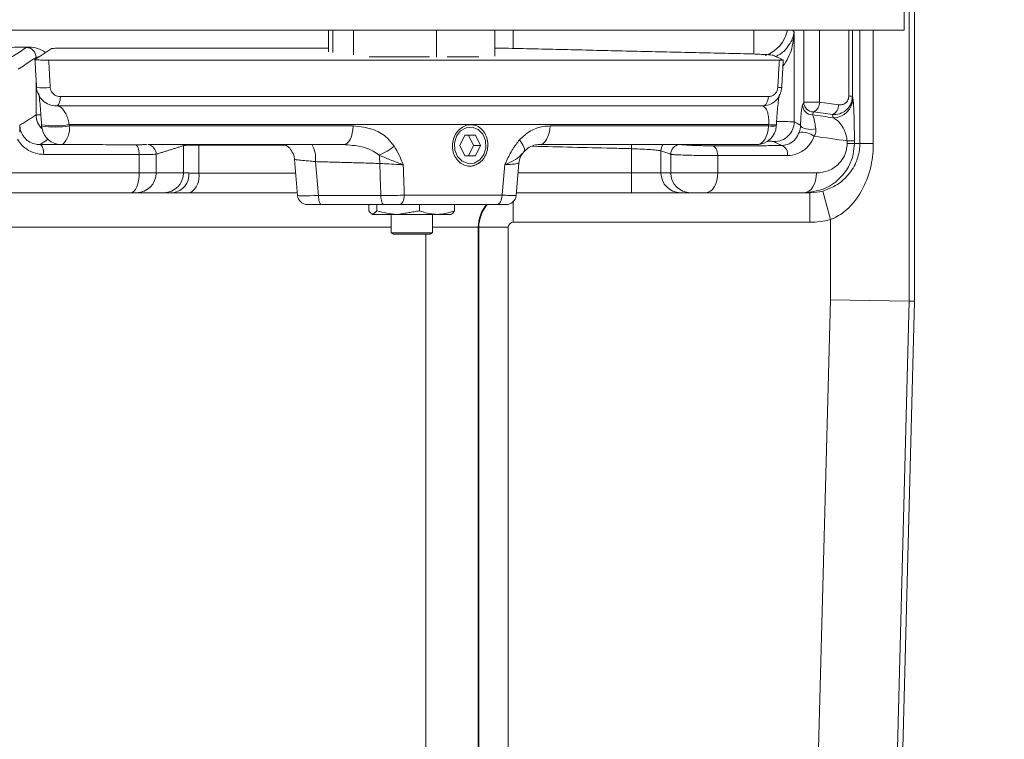
# Model space of a CAD drawing. Extents: x -3980 to -1803, y -1020 to 990.
# Drawn here: x -3399 to -3300, y 138 to 211 of the extents above; entities that cross this region are included whole.
import ezdxf

# ---------------------------------------------------------------- set-up
doc = ezdxf.new("R2010")
doc.units = 0
doc.header["$LTSCALE"] = 5
doc.layers.add('Bemaßungen(Brunner)', color=7, linetype='Continuous', lineweight=25)
doc.styles.add('Brunner 2014', font='arial.ttf', dxfattribs={"height": 35})
doc.dimstyles.new('Brunner 2014', dxfattribs={"dimscale": 5, "dimtxt": 35, "dimasz": 5, "dimexe": 3.175, "dimexo": 0, "dimgap": 0.762, "dimtad": 1, "dimdec": 0, "dimrnd": 1e-08, "dimtxsty": 'Brunner 2014', "dimcen": 0.09, "dimdle": 10, "dimclrd": 7, "dimclre": 7, "dimclrt": 7, "dimadec": 1, "dimazin": 2, "dimtfac": 0.666667, "dimtdec": 0, "dimtmove": 0, "dimatfit": 3, "dimldrblk": 'Filled-1', "dimfxl": 1, "dimtolj": 1, "dimlwd": 5, "dimlwe": 5, "dimarcsym": 0})

# ---------------------------------------------------------------- blocks, each defined once
blk = doc.blocks.new('*D120')
at = {"layer": 'Bemaßungen(Brunner)', "color": 7, "linetype": 'Continuous', "lineweight": 5}
for p, q in [((-3041.664, 879.184), (-2931.365, 879.184)), ((-2947.24, 854.184), (-2947.24, 92.414)), ((-3318.274, 67.414), (-2931.365, 67.414))]:
    blk.add_line(p, q, dxfattribs=at)
at = {"layer": 'Bemaßungen(Brunner)', "color": 7, "lineweight": 5}
for points in [[(-2951.406, 854.184), (-2943.073, 854.184), (-2947.24, 879.184)], [(-2951.406, 92.414), (-2943.073, 92.414), (-2947.24, 67.414)]]:
    blk.add_solid(points, dxfattribs=at)
at = {"layer": 'Defpoints', "color": 0, "lineweight": 5}
for p in [(-3041.664, 879.184), (-3318.274, 67.414), (-2947.24, 67.414)]:
    blk.add_point(p, dxfattribs=at)
at = {"layer": 'Bemaßungen(Brunner)', "color": 7, "lineweight": 5, "insert": (-2968.92, 464.154), "char_height": 35, "attachment_point": 5, "rotation": 90, "style": 'Brunner 2014'}
blk.add_mtext('\\A1;812', dxfattribs=at)
blk = doc.blocks.new('Filled-1')
at = {"color": 0}
for p, q in [((0, 0), (-1, 0.1667)), ((-1, 0.1667), (-1, -0.1667)), ((-1, 0), (0, 0)), ((-1, -0.1667), (0, 0))]:
    blk.add_line(p, q, dxfattribs=at)
at = {"color": 0, "flags": 128}
blk.add_lwpolyline([(-1, -0.1667), (0, 0), (-1, 0.1667), (-1, -0.1667)], dxfattribs=at)
at = {"color": 0}
blk.add_solid([(-1, -0.1667), (0, 0), (-1, 0.1667), (-1, -0.1667)], dxfattribs=at)
blk = doc.blocks.new('*D121')
at = {"layer": 'Bemaßungen(Brunner)', "color": 7, "linetype": 'Continuous', "lineweight": 5}
for p, q in [((-3203.437, 990.184), (-2847.479, 990.184)), ((-2863.354, 965.184), (-2863.354, 92.414)), ((-3318.274, 67.414), (-2847.479, 67.414))]:
    blk.add_line(p, q, dxfattribs=at)
at = {"layer": 'Bemaßungen(Brunner)', "color": 7, "lineweight": 5}
for points in [[(-2867.521, 965.184), (-2859.187, 965.184), (-2863.354, 990.184)], [(-2867.521, 92.414), (-2859.187, 92.414), (-2863.354, 67.414)]]:
    blk.add_solid(points, dxfattribs=at)
at = {"layer": 'Defpoints', "color": 0, "lineweight": 5}
for p in [(-3203.437, 990.184), (-3318.274, 67.414), (-2863.354, 67.414)]:
    blk.add_point(p, dxfattribs=at)
at = {"layer": 'Bemaßungen(Brunner)', "color": 7, "lineweight": 5, "insert": (-2885.046, 521.65), "char_height": 35, "attachment_point": 5, "rotation": 90, "style": 'Brunner 2014'}
blk.add_mtext('\\A1;923', dxfattribs=at)

msp = doc.modelspace()

# ---------------------------------------------------------------- linework, layer by layer
at = {"color": 7, "linetype": 'Continuous', "lineweight": 15}
for p, q in [((-3308.713, 182.714), (-3308.713, 800.714)), ((-3309.259, 799.619), (-3309.259, 182.721)), ((-3368.148, 208.017), (-3368.148, 210.214)), ((-3365.63, 207.694), (-3365.63, 210.214)), ((-3357.195, 210.214), (-3357.195, 207.466)), ((-3351.278, 207.553), (-3351.278, 210.214)), ((-3349.418, 208.323), (-3349.418, 210.214)), ((-3325.008, 207.783), (-3325.008, 210.214)), ((-3321.052, 210.214), (-3320.924, 210.022)), ((-3320.924, 210.022), (-3320.924, 200.9)), ((-3319.953, 202.899), (-3319.953, 210.214)), ((-3318.34, 210.214), (-3318.34, 202.899)), ((-3315.385, 203.498), (-3315.385, 210.214)), ((-3315.009, 210.214), (-3315.009, 203.498)), ((-3314.252, 198.714), (-3314.252, 210.214)), ((-3312.888, 210.214), (-3312.888, 198.714)), ((-3368.148, 208.389), (-3394.613, 208.389)), ((-3397.826, 207.296), (-3397.826, 207.445)), ((-3396.547, 207.167), (-3322.423, 207.167)), ((-3364.042, 207.514), (-3357.928, 207.514)), ((-3356.105, 207.514), (-3352.898, 207.514)), ((-3397.826, 201.618), (-3397.826, 205.272)), ((-3395.361, 203.462), (-3323.531, 203.462)), ((-3320.071, 202.6), (-3319.953, 202.899)), ((-3319.953, 202.899), (-3318.34, 202.899)), ((-3315.009, 203.498), (-3315.385, 203.498)), ((-3315.009, 203.498), (-3314.968, 203.291)), ((-3324.129, 202.514), (-3395.754, 202.514)), ((-3318.955, 201.914), (-3319.074, 201.615)), ((-3316.967, 201.321), (-3317.032, 201.647)), ((-3323.51, 200.619), (-3394.467, 200.619)), ((-3394.46, 200.491), (-3365.651, 200.491)), ((-3345.682, 200.491), (-3323.517, 200.491)), ((-3322.724, 200.615), (-3322.728, 200.619)), ((-3354.313, 199.563), (-3354.837, 198.512)), ((-3353.262, 199.565), (-3354.313, 199.563)), ((-3353.434, 198.516), (-3353.96, 199.564)), ((-3352.736, 198.516), (-3353.262, 199.565)), ((-3315.546, 198.714), (-3315.546, 198.971)), ((-3314.809, 198.971), (-3315.546, 198.971)), ((-3314.809, 198.971), (-3314.809, 198.714)), ((-3366.656, 198.597), (-3386.501, 198.597)), ((-3382.885, 198.597), (-3382.879, 198.485)), ((-3382.879, 195.714), (-3382.879, 198.485)), ((-3381.32, 198.597), (-3381.319, 198.554)), ((-3381.319, 198.554), (-3381.319, 195.691)), ((-3354.837, 198.512), (-3354.311, 197.463)), ((-3353.958, 197.465), (-3353.434, 198.516)), ((-3353.434, 198.516), (-3352.736, 198.516)), ((-3353.26, 197.465), (-3352.736, 198.516)), ((-3324.774, 198.597), (-3346.806, 198.597)), ((-3337.404, 198.597), (-3337.414, 198.181)), ((-3337.414, 195.714), (-3337.414, 198.181)), ((-3334.43, 197.959), (-3334.43, 195.714)), ((-3314.809, 198.714), (-3315.546, 198.714)), ((-3314.809, 198.714), (-3314.252, 198.714)), ((-3314.252, 198.714), (-3312.888, 198.714)), ((-3387.354, 195.714), (-3387.354, 197.584)), ((-3385.64, 197.619), (-3385.64, 195.714)), ((-3371.293, 193.427), (-3371.613, 197.093)), ((-3369.483, 196.869), (-3369.182, 193.427)), ((-3354.311, 197.463), (-3353.26, 197.465)), ((-3354.311, 197.464), (-3353.958, 197.465)), ((-3353.958, 197.465), (-3353.26, 197.465)), ((-3333.44, 195.714), (-3333.44, 197.605)), ((-3328.678, 197.478), (-3328.678, 195.714)), ((-3348.846, 196.711), (-3349.133, 193.427)), ((-3406.033, 195.714), (-3387.354, 195.714)), ((-3387.354, 195.714), (-3385.64, 195.714)), ((-3385.64, 195.714), (-3382.879, 195.714)), ((-3382.879, 195.714), (-3382.322, 195.714)), ((-3381.319, 195.691), (-3371.491, 195.691)), ((-3348.933, 195.714), (-3337.414, 195.714)), ((-3337.414, 195.714), (-3334.43, 195.714)), ((-3337.414, 193.714), (-3337.414, 195.714)), ((-3334.43, 195.714), (-3333.44, 195.714)), ((-3333.44, 195.714), (-3328.678, 195.714)), ((-3328.678, 195.714), (-3318.653, 195.714)), ((-3318.024, 193.884), (-3317.248, 190.987)), ((-3388.2, 193.714), (-3406.771, 193.714)), ((-3387.629, 193.714), (-3388.2, 193.714)), ((-3384.868, 193.714), (-3387.629, 193.714)), ((-3383.94, 193.714), (-3384.868, 193.714)), ((-3371.316, 193.699), (-3382.183, 193.699)), ((-3369.182, 193.427), (-3362.843, 193.427)), ((-3360.465, 193.462), (-3350.544, 193.462)), ((-3349.414, 192.815), (-3349.414, 190.714)), ((-3337.414, 193.714), (-3349.108, 193.714)), ((-3332.441, 193.714), (-3337.414, 193.714)), ((-3331.45, 193.714), (-3332.441, 193.714)), ((-3329.863, 193.714), (-3331.45, 193.714)), ((-3319.896, 193.714), (-3329.863, 193.714)), ((-3319.321, 193.714), (-3319.896, 193.714)), ((-3319.321, 193.714), (-3319.321, 190.714)), ((-3368.889, 192.514), (-3370.296, 192.514)), ((-3362.551, 192.514), (-3368.889, 192.514)), ((-3364.05, 192.514), (-3364.05, 191.871)), ((-3363.257, 192.514), (-3363.257, 191.871)), ((-3351.072, 192.514), (-3360.964, 192.514)), ((-3358.92, 192.514), (-3358.92, 191.871)), ((-3355.376, 192.514), (-3355.376, 191.871)), ((-3361.088, 191.514), (-3363.653, 191.514)), ((-3357.148, 191.514), (-3361.088, 191.514)), ((-3357.148, 191.514), (-3355.716, 191.514)), ((-3317.248, 182.826), (-3317.248, 190.987)), ((-3361.813, 190.214), (-3416.648, 190.214)), ((-3352.97, 190.214), (-3357.613, 190.214)), ((-3352.97, 190.214), (-3352.97, 92.079)), ((-3352.908, 190.214), (-3352.97, 190.214)), ((-3352.908, 107.175), (-3352.908, 190.214)), ((-3352.908, 190.214), (-3349.915, 190.214)), ((-3349.915, 190.214), (-3349.915, 109.28)), ((-3319.321, 190.714), (-3349.414, 190.714)), ((-3361.813, 189.658), (-3360.861, 189.658)), ((-3361.563, 189.514), (-3360.725, 189.514)), ((-3360.861, 189.658), (-3357.613, 189.658)), ((-3360.725, 189.514), (-3357.863, 189.514)), ((-3358.279, 97.079), (-3358.279, 189.514)), ((-3319.338, 103.021), (-3317.248, 182.826)), ((-3309.259, 182.721), (-3317.248, 182.826)), ((-3309.259, 182.721), (-3311.351, 102.812)), ((-3308.713, 182.714), (-3310.805, 102.798)), ((-3308.713, 182.714), (-3309.259, 182.721))]:
    msp.add_line(p, q, dxfattribs=at)
at = {"color": 30, "linetype": 'Continuous', "lineweight": 15}
for p in [(-3309.774, 212.214), (-3757.651, 210.214)]:
    msp.add_line(p, (-3309.774, 210.214), dxfattribs=at)
at = {"color": 7, "linetype": 'Continuous', "lineweight": 15, "flags": 128}
for points in [[(-3395.361, 203.462), (-3395.372, 203.274), (-3395.396, 203.095), (-3395.434, 202.931), (-3395.483, 202.789), (-3395.542, 202.672), (-3395.608, 202.585), (-3395.68, 202.532), (-3395.754, 202.514)], [(-3323.531, 203.462), (-3323.547, 203.274), (-3323.585, 203.095), (-3323.642, 202.931), (-3323.717, 202.789), (-3323.806, 202.672), (-3323.907, 202.585), (-3324.016, 202.532), (-3324.129, 202.514)], [(-3365.651, 200.491), (-3365.68, 200.107), (-3365.743, 199.741), (-3365.84, 199.407), (-3365.966, 199.119), (-3366.116, 198.886), (-3366.286, 198.717), (-3366.468, 198.62), (-3366.656, 198.597)], [(-3352.987, 200.117), (-3352.516, 199.642), (-3352.238, 198.995), (-3352.196, 198.275), (-3352.397, 197.591), (-3352.809, 197.048), (-3353.369, 196.728), (-3353.993, 196.679), (-3354.586, 196.911), (-3355.057, 197.386), (-3355.335, 198.033), (-3355.376, 198.753), (-3355.176, 199.437), (-3354.764, 199.98), (-3354.203, 200.3), (-3353.579, 200.348), (-3352.987, 200.117)], [(-3345.682, 200.491), (-3345.714, 200.107), (-3345.785, 199.741), (-3345.893, 199.407), (-3346.034, 199.119), (-3346.203, 198.886), (-3346.392, 198.717), (-3346.596, 198.62), (-3346.806, 198.597)], [(-3323.517, 200.491), (-3323.552, 200.107), (-3323.632, 199.741), (-3323.752, 199.407), (-3323.91, 199.119), (-3324.099, 198.886), (-3324.311, 198.717), (-3324.539, 198.62), (-3324.774, 198.597)], [(-3320.272, 200.559), (-3320.222, 200.449), (-3320.108, 200.347), (-3319.938, 200.259), (-3319.723, 200.191), (-3319.478, 200.148), (-3319.219, 200.133), (-3318.964, 200.147), (-3318.73, 200.188)], [(-3348.788, 199.077), (-3348.634, 198.878), (-3348.504, 198.685), (-3348.402, 198.503), (-3348.33, 198.334), (-3348.288, 198.182), (-3348.278, 198.051), (-3348.3, 197.942), (-3348.353, 197.859)], [(-3397.431, 198.6), (-3397.356, 198.575), (-3397.285, 198.514), (-3397.219, 198.419), (-3397.162, 198.295), (-3397.115, 198.145), (-3397.081, 197.975), (-3397.06, 197.792), (-3397.053, 197.601)], [(-3387.759, 198.583), (-3387.679, 198.557), (-3387.603, 198.496), (-3387.533, 198.402), (-3387.471, 198.277), (-3387.421, 198.127), (-3387.384, 197.958), (-3387.362, 197.774), (-3387.354, 197.584)], [(-3329.246, 198.477), (-3329.134, 198.451), (-3329.027, 198.389), (-3328.929, 198.294), (-3328.843, 198.17), (-3328.773, 198.02), (-3328.721, 197.851), (-3328.689, 197.668), (-3328.678, 197.478)], [(-3388.2, 193.714), (-3388.035, 193.752), (-3387.877, 193.866), (-3387.73, 194.051), (-3387.602, 194.3), (-3387.497, 194.603), (-3387.419, 194.949), (-3387.371, 195.324), (-3387.354, 195.714)], [(-3329.863, 193.714), (-3329.632, 193.752), (-3329.41, 193.866), (-3329.205, 194.051), (-3329.025, 194.3), (-3328.878, 194.603), (-3328.768, 194.949), (-3328.701, 195.324), (-3328.678, 195.714)], [(-3319.896, 193.714), (-3319.653, 193.752), (-3319.42, 193.866), (-3319.205, 194.051), (-3319.017, 194.3), (-3318.862, 194.603), (-3318.747, 194.949), (-3318.677, 195.324), (-3318.653, 195.714)], [(-3369.182, 193.427), (-3369.172, 193.245), (-3369.153, 193.072), (-3369.124, 192.914), (-3369.088, 192.777), (-3369.044, 192.665), (-3368.996, 192.582), (-3368.943, 192.531), (-3368.889, 192.514)], [(-3362.843, 193.427), (-3362.834, 193.245), (-3362.814, 193.072), (-3362.786, 192.914), (-3362.749, 192.777), (-3362.706, 192.665), (-3362.657, 192.582), (-3362.605, 192.531), (-3362.551, 192.514)], [(-3360.964, 192.514), (-3360.87, 192.532), (-3360.779, 192.585), (-3360.695, 192.672), (-3360.62, 192.789), (-3360.558, 192.931), (-3360.51, 193.095), (-3360.479, 193.274), (-3360.465, 193.462)], [(-3351.072, 192.514), (-3350.972, 192.532), (-3350.876, 192.585), (-3350.787, 192.672), (-3350.708, 192.789), (-3350.642, 192.931), (-3350.592, 193.095), (-3350.558, 193.274), (-3350.544, 193.462)]]:
    msp.add_lwpolyline(points, dxfattribs=at)
at = {"color": 7, "linetype": 'Continuous', "lineweight": 15}
for centre, radius, start, end in [((-3398.828, 207.444), 1.001, 0.10024, 89.72654), ((-3397.084, 208.691), 4.337, 260.79306, 279.20694), ((-3322.364, 206.867), 2.466, 265.14147, 274.37727), ((-3318.947, 202.92), 1.006, 181.1798, 269.55757), ((-3319.393, 202.872), 1.053, 294.542, 1.46008), ((-3316.967, 203.32), 1.999, 269.98765, 359.17016), ((-3319.066, 202.62), 1.006, 181.1798, 269.55757), ((-3317.462, 202.607), 1.052, 294.1663, 1.37571), ((-3395.823, 201.622), 2.003, 180.11045, 225.85383), ((-3322.927, 200.905), 2.003, 268.81338, 359.8818), ((-3395.895, 209.751), 9.243, 261.4723, 278.88253), ((-3395.887, 209.623), 9.243, 261.47203, 278.88281), ((-3395.261, 200.595), 2, 183.24984, 257.91377), ((-3396.482, 200.163), 2.048, 311.1232, 9.20022), ((-3324.728, 200.595), 2, 270, 356.89464), ((-3323.101, 205.478), 5.005, 265.22705, 274.23792), ((-3323.094, 205.606), 5.004, 265.22706, 274.2379), ((-3320.076, 197.859), 1.989, 52.90935, 100.02558), ((-3386.642, 197.617), 1.002, 0.11688, 77.75956), ((-3372.179, 197.213), 2.718, 352.71686, 30.59225), ((-3365.118, 202.747), 5.628, 291.94268, 310.07375), ((-3346.855, 196.537), 1.998, 138.56496, 174.9986), ((-3333.425, 197.955), 1.006, 140.31278, 179.77173), ((-3332.437, 197.603), 1.002, 97.13117, 179.86179), ((-3322.488, 197.636), 0.907, 350.76589, 70.23517), ((-3368.832, 196.71), 5.875, 359.72578, 7.98386), ((-3353.855, 198.04), 1.625, 247.54997, 312.85076), ((-3387.634, 195.708), 1.995, 270.1578, 0.15693), ((-3384.873, 195.708), 1.995, 270.1578, 0.15693), ((-3384.153, 195.541), 1.84, 276.66886, 5.3904), ((-3383.264, 195.351), 1.974, 303.20735, 9.93063), ((-3332.436, 195.708), 1.995, 179.84307, 269.8422), ((-3331.445, 195.708), 1.995, 179.84307, 269.8422), ((-3370.296, 193.514), 1, 185, 270), ((-3350.129, 193.514), 1, 270, 355), ((-3349.466, 190.215), 3.505, 138.99891, 180.0105)]:
    msp.add_arc(centre, radius, start, end, dxfattribs=at)
for centre, major_axis, ratio, start_param, end_param in [((-3325.011, 210.918), (2.914, 1.939), 0.994384, 4.468221, 5.490207), ((-3533.713, 154.391), (350, 0), 0.175823, 0.900953, 0.907965), ((-3533.713, 153.406), (349, 0), 0.176327, 0.900953, 0.907965), ((-3533.713, 153.315), (348, 0), 0.176327, 0.898438, 0.906153), ((-3533.713, 151.345), (346, 0), 0.177346, 0.88855, 0.900888), ((-3589.746, -307.14), (-93.328, 3615.317), 0.06692, 4.849565, 4.850474), ((-3319.321, 198.714), (5.007, 0), 0.998661, 4.712389, 4.97431), ((-3368.289, 193.514), (3.004, 0.087), 0.021348, 3.142838, 4.409881), ((-3349.414, 190.214), (0, 3.5), 0.998261, 0.853774, 1.570796), ((-3319.321, 198.714), (-8.005, 0), 0.999391, 1.570796, 1.832717), ((-3349.414, 190.214), (-0.501, 0), 0.997564, 4.712389, 6.283185)]:
    msp.add_ellipse(centre, major_axis=major_axis, ratio=ratio, start_param=start_param, end_param=end_param, dxfattribs=at)
for points in [[(-3367.713, 210.214), (-3367.713, 207.944)], [(-3398.823, 208.445), (-3398.49, 208.493)], [(-3397.937, 207.221), (-3396.296, 208.329)], [(-3349.885, 208.368), (-3326.04, 207.817)], [(-3397.777, 204.409), (-3397.937, 207.221)], [(-3323.059, 207.662), (-3322.027, 207.184)], [(-3322.176, 204.408), (-3322.026, 207.182)], [(-3399.465, 200.554), (-3397.826, 201.618)], [(-3394.467, 200.619), (-3394.46, 200.491)], [(-3323.517, 200.491), (-3323.51, 200.619)], [(-3322.731, 200.487), (-3322.724, 200.615)], [(-3397.431, 198.6), (-3387.759, 198.583)], [(-3382.879, 198.485), (-3385.64, 197.619)], [(-3372.486, 198.551), (-3381.319, 198.554)], [(-3329.246, 198.477), (-3322.182, 198.49)], [(-3387.354, 197.584), (-3397.053, 197.601)], [(-3362.957, 196.682), (-3369.483, 196.869)], [(-3360.575, 196.553), (-3360.465, 193.462)], [(-3350.544, 193.462), (-3350.272, 196.553)], [(-3363.257, 191.871), (-3363.653, 191.514)], [(-3358.92, 191.871), (-3361.088, 191.514)], [(-3361.813, 191.514), (-3361.813, 189.658)], [(-3357.613, 189.658), (-3357.613, 191.514)], [(-3361.813, 189.658), (-3361.563, 189.514)], [(-3357.863, 189.514), (-3357.613, 189.658)]]:
    msp.add_open_spline(points, degree=1, dxfattribs=at)
for points, knots in [([(-3322.792, 207.538), (-3322.687, 207.59), (-3322.153, 207.849), (-3321.475, 208.563), (-3321.044, 209.354), (-3320.941, 209.882), (-3320.924, 210.02), (-3320.924, 210.022)], [0, 0, 0, 0, 0.079136, 0.401091, 0.843422, 0.99724, 1, 1, 1, 1]), ([(-3320.924, 210.022), (-3320.924, 210.018), (-3320.934, 209.789), (-3321.02, 208.915), (-3321.283, 207.704), (-3321.866, 206.841), (-3322.06, 206.554)], [0, 0, 0, 0, 0.003522, 0.191303, 0.731703, 1, 1, 1, 1]), ([(-3398.49, 208.493), (-3402.551, 208.437), (-3410.672, 208.325), (-3423.713, 208.175), (-3437.545, 208.039), (-3452.187, 207.922), (-3465.854, 207.838), (-3478.468, 207.78), (-3490.002, 207.742), (-3500.482, 207.721), (-3507.128, 207.716), (-3509.883, 207.715)], [0, 0, 0, 0, 0.115649, 0.231297, 0.36289, 0.494559, 0.626151, 0.726744, 0.827337, 0.928414, 1, 1, 1, 1]), ([(-3400.627, 207.247), (-3400.592, 207.27), (-3400.417, 207.386), (-3399.816, 207.785), (-3399.25, 208.161), (-3398.823, 208.445)], [0, 0, 0, 0, 0.057991, 0.289953, 1, 1, 1, 1]), ([(-3398.49, 208.493), (-3398.215, 208.467), (-3397.639, 208.413), (-3397.135, 208.102), (-3396.873, 207.94)], [0, 0, 0, 0, 0.478599, 1, 1, 1, 1]), ([(-3394.613, 208.389), (-3394.901, 208.388), (-3395.477, 208.385), (-3396.056, 208.365), (-3396.265, 208.344), (-3396.292, 208.331), (-3396.296, 208.329)], [0, 0, 0, 0, 0.314907, 0.629818, 0.944766, 1, 1, 1, 1]), ([(-3349.885, 208.368), (-3350.192, 208.375), (-3350.687, 208.385), (-3351.116, 208.387), (-3351.278, 208.387)], [0, 0, 0, 0, 0.621261, 1, 1, 1, 1]), ([(-3323.059, 207.662), (-3323.116, 207.674), (-3323.228, 207.697), (-3323.806, 207.736), (-3324.613, 207.774), (-3325.409, 207.801), (-3325.892, 207.813), (-3326.04, 207.817)], [0, 0, 0, 0, 0.225615, 0.451253, 0.676304, 0.900638, 1, 1, 1, 1]), ([(-3397.826, 207.445), (-3397.861, 207.422), (-3398.036, 207.306), (-3398.637, 206.907), (-3399.203, 206.531), (-3399.63, 206.247)], [0, 0, 0, 0, 0.057991, 0.289953, 1, 1, 1, 1]), ([(-3397.937, 207.221), (-3397.932, 207.217), (-3397.921, 207.209), (-3397.764, 207.196), (-3397.523, 207.184), (-3397.214, 207.174), (-3396.871, 207.168), (-3396.655, 207.167), (-3396.547, 207.167)], [0, 0, 0, 0, 0.166463, 0.332937, 0.499187, 0.665487, 0.832188, 1, 1, 1, 1]), ([(-3397.53, 207.496), (-3397.556, 207.494), (-3397.767, 207.48), (-3397.798, 207.461), (-3397.826, 207.445)], [0, 0, 0, 0, 0.123767, 1, 1, 1, 1]), ([(-3396.547, 207.167), (-3396.515, 206.62), (-3396.463, 205.701), (-3396.411, 204.781), (-3396.39, 204.409)], [0, 0, 0, 0, 0.595116, 1, 1, 1, 1]), ([(-3322.573, 204.409), (-3322.537, 205.075), (-3322.487, 205.994), (-3322.437, 206.913), (-3322.423, 207.167)], [0, 0, 0, 0, 0.724046, 1, 1, 1, 1]), ([(-3322.423, 207.167), (-3322.34, 207.167), (-3322.175, 207.168), (-3322.036, 207.174), (-3322.03, 207.181), (-3322.027, 207.184)], [0, 0, 0, 0, 0.33987, 0.679745, 1, 1, 1, 1]), ([(-3395.754, 202.514), (-3396.006, 202.541), (-3396.513, 202.596), (-3397.17, 203.021), (-3397.603, 203.604), (-3397.753, 204.103), (-3397.774, 204.36), (-3397.777, 204.409)], [0, 0, 0, 0, 0.2488225, 0.501294, 0.7483974, 0.9512614, 1, 1, 1, 1]), ([(-3397.57, 203.86), (-3397.568, 203.852), (-3397.563, 203.83), (-3397.52, 203.583), (-3397.458, 203.084), (-3397.382, 202.298), (-3397.314, 201.43), (-3397.28, 200.835), (-3397.267, 200.606)], [0, 0, 0, 0, 0.081564, 0.229088, 0.423533, 0.640107, 0.861492, 1, 1, 1, 1]), ([(-3396.39, 204.409), (-3396.388, 204.384), (-3396.377, 204.255), (-3396.298, 204.002), (-3396.076, 203.711), (-3395.744, 203.502), (-3395.488, 203.475), (-3395.361, 203.462)], [0, 0, 0, 0, 0.046491, 0.241939, 0.486402, 0.743292, 1, 1, 1, 1]), ([(-3322.178, 204.409), (-3322.205, 204.215), (-3322.257, 203.83), (-3322.535, 203.315), (-3322.94, 202.893), (-3323.485, 202.579), (-3323.907, 202.536), (-3324.129, 202.514)], [0, 0, 0, 0, 0.188888, 0.373517, 0.561216, 0.76931, 1, 1, 1, 1]), ([(-3323.531, 203.462), (-3323.422, 203.473), (-3323.219, 203.493), (-3322.952, 203.647), (-3322.752, 203.858), (-3322.613, 204.116), (-3322.586, 204.312), (-3322.573, 204.409)], [0, 0, 0, 0, 0.244251, 0.458788, 0.645362, 0.822555, 1, 1, 1, 1]), ([(-3322.721, 200.619), (-3322.715, 200.742), (-3322.693, 201.192), (-3322.634, 201.943), (-3322.554, 202.762), (-3322.476, 203.351), (-3322.411, 203.691), (-3322.404, 203.712), (-3322.402, 203.72)], [0, 0, 0, 0, 0.077356, 0.28295, 0.490035, 0.701755, 0.890192, 1, 1, 1, 1]), ([(-3315.009, 203.498), (-3315.023, 203.326), (-3315.05, 202.984), (-3315.257, 202.522), (-3315.597, 202.097), (-3316.137, 201.743), (-3316.666, 201.631), (-3316.98, 201.645), (-3317.032, 201.647)], [0, 0, 0, 0, 0.160316, 0.319208, 0.47388, 0.686442, 0.948672, 1, 1, 1, 1]), ([(-3316.411, 202.632), (-3316.385, 202.629), (-3316.228, 202.611), (-3315.967, 202.645), (-3315.688, 202.802), (-3315.512, 203.007), (-3315.405, 203.237), (-3315.392, 203.411), (-3315.385, 203.498)], [0, 0, 0, 0, 0.0569137, 0.3411192, 0.5578207, 0.7064759, 0.8532609, 1, 1, 1, 1]), ([(-3314.968, 203.291), (-3314.962, 203.255), (-3314.931, 203.077), (-3314.883, 202.476), (-3314.839, 201.342), (-3314.814, 200.157), (-3314.81, 199.367), (-3314.809, 198.971)], [0, 0, 0, 0, 0.080074, 0.400331, 0.651487, 0.825235, 1, 1, 1, 1]), ([(-3395.705, 202.514), (-3395.625, 202.503), (-3395.428, 202.477), (-3395.123, 202.241), (-3394.826, 201.819), (-3394.609, 201.304), (-3394.504, 200.875), (-3394.473, 200.657), (-3394.467, 200.619)], [0, 0, 0, 0, 0.172862, 0.4212, 0.635963, 0.824287, 0.969539, 1, 1, 1, 1]), ([(-3323.51, 200.619), (-3323.506, 200.686), (-3323.492, 200.91), (-3323.5, 201.192), (-3323.541, 201.587), (-3323.645, 202.012), (-3323.873, 202.425), (-3324.079, 202.481), (-3324.199, 202.514)], [0, 0, 0, 0, 0.051021, 0.16846, 0.221446, 0.408734, 0.653784, 1, 1, 1, 1]), ([(-3320.272, 200.559), (-3320.258, 200.883), (-3320.23, 201.529), (-3320.159, 202.257), (-3320.102, 202.478), (-3320.071, 202.6)], [0, 0, 0, 0, 0.3115341, 0.6214173, 1, 1, 1, 1]), ([(-3397.826, 201.618), (-3397.822, 201.618), (-3397.793, 201.623), (-3397.682, 201.628), (-3397.405, 201.631), (-3397.333, 201.632)], [0, 0, 0, 0, 0.11095, 0.769221, 1, 1, 1, 1]), ([(-3322.704, 200.944), (-3322.639, 200.943), (-3322.251, 200.939), (-3321.68, 200.928), (-3321.092, 200.914), (-3320.98, 200.905), (-3320.924, 200.9)], [0, 0, 0, 0, 0.063379, 0.37564, 0.687801, 1, 1, 1, 1]), ([(-3320.924, 200.9), (-3320.831, 200.852), (-3320.614, 200.738), (-3320.396, 200.624), (-3320.272, 200.559)], [0, 0, 0, 0, 0.427494, 1, 1, 1, 1]), ([(-3319.074, 201.615), (-3319.026, 201.525), (-3318.941, 201.363), (-3318.82, 200.866), (-3318.76, 200.411), (-3318.73, 200.188)], [0, 0, 0, 0, 0.389455, 0.700937, 1, 1, 1, 1]), ([(-3315.546, 198.971), (-3315.565, 199.114), (-3315.591, 199.324), (-3315.694, 199.72), (-3315.897, 200.238), (-3316.293, 200.84), (-3316.675, 201.177), (-3316.918, 201.297), (-3316.967, 201.321)], [0, 0, 0, 0, 0.094546, 0.140075, 0.299065, 0.557152, 0.910438, 1, 1, 1, 1]), ([(-3399.485, 199.853), (-3399.479, 200.091), (-3399.473, 200.332), (-3399.465, 200.551), (-3399.465, 200.554)], [0, 0, 0, 0, 0.988901, 1, 1, 1, 1]), ([(-3399.465, 200.554), (-3399.462, 200.474), (-3399.451, 200.19), (-3399.305, 199.71), (-3398.953, 199.199), (-3398.445, 198.815), (-3397.913, 198.624), (-3397.562, 198.607), (-3397.431, 198.6)], [0, 0, 0, 0, 0.069357, 0.247529, 0.431577, 0.63411, 0.86272, 1, 1, 1, 1]), ([(-3397.265, 200.61), (-3397.263, 200.58), (-3397.261, 200.537), (-3397.259, 200.495), (-3397.258, 200.482)], [0, 0, 0, 0, 0.7, 1, 1, 1, 1]), ([(-3365.651, 200.491), (-3364.925, 200.415), (-3363.683, 200.284), (-3362.262, 199.442), (-3361.711, 198.723), (-3361.494, 198.44)], [0, 0, 0, 0, 0.4614067, 0.788332, 1, 1, 1, 1]), ([(-3355.577, 198.305), (-3355.571, 198.542), (-3355.56, 199.017), (-3355.287, 199.679), (-3354.858, 200.208), (-3354.305, 200.545), (-3353.696, 200.654), (-3353.097, 200.522), (-3352.575, 200.164), (-3352.189, 199.621), (-3351.982, 198.951), (-3351.978, 198.232), (-3352.178, 197.544), (-3352.559, 196.967), (-3353.077, 196.565), (-3353.675, 196.382), (-3354.285, 196.439), (-3354.841, 196.73), (-3355.274, 197.221), (-3355.517, 197.78), (-3355.561, 198.159), (-3355.577, 198.305)], [0, 0, 0, 0, 0.053752, 0.107506, 0.161204, 0.214815, 0.268366, 0.321923, 0.375551, 0.429284, 0.483098, 0.536929, 0.590708, 0.644398, 0.698008, 0.751578, 0.805159, 0.858788, 0.912486, 0.966248, 1, 1, 1, 1]), ([(-3348.788, 199.077), (-3348.428, 199.409), (-3347.709, 200.071), (-3346.589, 200.442), (-3345.915, 200.478), (-3345.682, 200.491)], [0, 0, 0, 0, 0.396579, 0.791977, 1, 1, 1, 1]), ([(-3322.182, 198.49), (-3321.922, 198.529), (-3321.423, 198.605), (-3320.789, 199.078), (-3320.533, 199.594), (-3320.422, 199.817)], [0, 0, 0, 0, 0.380289, 0.7319642, 1, 1, 1, 1]), ([(-3320.422, 199.817), (-3320.411, 199.849), (-3320.374, 199.954), (-3320.335, 200.102), (-3320.295, 200.303), (-3320.278, 200.441), (-3320.273, 200.539), (-3320.272, 200.559)], [0, 0, 0, 0, 0.1349815, 0.4495546, 0.560172, 0.9104706, 1, 1, 1, 1]), ([(-3318.73, 200.188), (-3318.725, 200.111), (-3318.718, 200.007), (-3318.741, 199.814), (-3318.777, 199.671), (-3318.832, 199.534), (-3318.861, 199.476), (-3318.876, 199.445)], [0, 0, 0, 0, 0.319916, 0.434581, 0.743491, 0.86246, 1, 1, 1, 1]), ([(-3397.053, 197.601), (-3397.248, 197.612), (-3397.774, 197.642), (-3398.569, 197.943), (-3399.279, 198.48), (-3399.58, 198.94), (-3399.706, 199.132)], [0, 0, 0, 0, 0.187716, 0.504495, 0.793098, 1, 1, 1, 1]), ([(-3396.607, 199.136), (-3396.708, 199.07), (-3396.982, 198.892), (-3397.257, 198.714), (-3397.431, 198.6)], [0, 0, 0, 0, 0.366093, 1, 1, 1, 1]), ([(-3350.272, 196.553), (-3350.27, 196.557), (-3350.213, 196.681), (-3349.961, 197.224), (-3349.529, 198.118), (-3349.021, 198.775), (-3348.788, 199.077)], [0, 0, 0, 0, 0.0041617, 0.1377586, 0.603815, 1, 1, 1, 1]), ([(-3322.968, 198.902), (-3322.987, 198.907), (-3323.025, 198.915), (-3323.219, 198.93), (-3323.434, 198.942), (-3323.592, 198.947), (-3323.641, 198.949)], [0, 0, 0, 0, 0.289606, 0.579207, 0.868882, 1, 1, 1, 1]), ([(-3322.182, 198.49), (-3322.248, 198.525), (-3322.51, 198.662), (-3322.772, 198.8), (-3322.968, 198.902)], [0, 0, 0, 0, 0.252397, 1, 1, 1, 1]), ([(-3318.876, 199.445), (-3319.044, 199.114), (-3319.42, 198.371), (-3320.33, 197.731), (-3321.101, 197.507), (-3321.504, 197.494), (-3321.593, 197.491)], [0, 0, 0, 0, 0.281735, 0.631167, 0.918744, 1, 1, 1, 1]), ([(-3387.759, 198.583), (-3387.566, 198.584), (-3387.179, 198.585), (-3386.762, 198.597), (-3386.665, 198.611), (-3386.616, 198.618)], [0, 0, 0, 0, 0.327566, 0.655111, 1, 1, 1, 1]), ([(-3381.319, 198.554), (-3381.599, 198.552), (-3382.159, 198.549), (-3382.699, 198.523), (-3382.821, 198.497), (-3382.879, 198.485)], [0, 0, 0, 0, 0.346858, 0.693756, 1, 1, 1, 1]), ([(-3372.486, 198.551), (-3372.387, 198.485), (-3372.12, 198.306), (-3371.803, 197.829), (-3371.605, 197.379), (-3371.624, 197.12), (-3371.625, 197.096)], [0, 0, 0, 0, 0.207813, 0.56038, 0.959938, 1, 1, 1, 1]), ([(-3363.014, 197.526), (-3363.21, 197.672), (-3363.74, 198.067), (-3364.984, 198.476), (-3366.028, 198.552), (-3366.656, 198.597)], [0, 0, 0, 0, 0.18835, 0.511706, 1, 1, 1, 1]), ([(-3361.494, 198.44), (-3361.324, 198.142), (-3361.001, 197.576), (-3360.747, 196.964), (-3360.611, 196.639), (-3360.594, 196.598), (-3360.577, 196.557), (-3360.575, 196.553)], [0, 0, 0, 0, 0.494709, 0.937107, 0.937515, 0.994243, 1, 1, 1, 1]), ([(-3350.272, 196.553), (-3350.268, 196.554), (-3350.06, 196.635), (-3349.463, 196.886), (-3348.824, 197.291), (-3348.491, 197.692), (-3348.353, 197.859)], [0, 0, 0, 0, 0.003398, 0.221992, 0.675917, 1, 1, 1, 1]), ([(-3348.353, 197.859), (-3348.17, 198.03), (-3347.793, 198.382), (-3347.252, 198.563), (-3346.922, 198.588), (-3346.806, 198.597)], [0, 0, 0, 0, 0.3787, 0.782608, 1, 1, 1, 1]), ([(-3337.414, 198.181), (-3338.08, 198.198), (-3341.413, 198.28), (-3344.776, 198.362), (-3347.473, 198.429), (-3347.504, 198.429)], [0, 0, 0, 0, 0.198153, 0.990765, 1, 1, 1, 1]), ([(-3334.43, 197.959), (-3334.499, 197.976), (-3334.635, 198.012), (-3335.244, 198.071), (-3336.074, 198.126), (-3336.847, 198.162), (-3337.299, 198.177), (-3337.414, 198.181)], [0, 0, 0, 0, 0.230254, 0.460524, 0.690824, 0.921015, 1, 1, 1, 1]), ([(-3333.44, 197.605), (-3333.509, 197.63), (-3333.839, 197.748), (-3334.17, 197.866), (-3334.43, 197.959)], [0, 0, 0, 0, 0.210836, 1, 1, 1, 1]), ([(-3332.372, 198.597), (-3332.337, 198.59), (-3332.255, 198.575), (-3331.876, 198.548), (-3331.325, 198.52), (-3330.666, 198.498), (-3329.984, 198.482), (-3329.511, 198.477), (-3329.287, 198.477), (-3329.246, 198.477)], [0, 0, 0, 0, 0.123421, 0.291345, 0.459305, 0.627218, 0.795006, 0.962644, 1, 1, 1, 1]), ([(-3314.809, 198.714), (-3314.833, 198.344), (-3314.889, 197.511), (-3315.401, 196.228), (-3316.406, 194.945), (-3317.965, 193.926), (-3319.239, 193.786), (-3319.896, 193.714)], [0, 0, 0, 0, 0.13314, 0.299765, 0.494939, 0.739352, 1, 1, 1, 1]), ([(-3318.653, 195.714), (-3318.254, 195.756), (-3317.491, 195.837), (-3316.543, 196.434), (-3315.92, 197.203), (-3315.597, 197.982), (-3315.562, 198.491), (-3315.546, 198.714)], [0, 0, 0, 0, 0.277971, 0.530756, 0.722537, 0.878552, 1, 1, 1, 1]), ([(-3318.024, 193.884), (-3317.573, 194.042), (-3317.068, 194.219), (-3316.189, 194.766), (-3315.333, 195.52), (-3314.545, 196.828), (-3314.267, 198.006), (-3314.254, 198.607), (-3314.252, 198.714)], [0, 0, 0, 0, 0.207626, 0.232733, 0.471896, 0.737346, 0.953207, 1, 1, 1, 1]), ([(-3312.888, 198.714), (-3312.891, 198.543), (-3312.905, 197.605), (-3313.193, 195.82), (-3314.081, 193.682), (-3315.394, 192.046), (-3316.54, 191.265), (-3317.149, 191.026), (-3317.248, 190.987)], [0, 0, 0, 0, 0.054101, 0.296797, 0.567976, 0.792835, 0.966505, 1, 1, 1, 1]), ([(-3385.64, 197.619), (-3385.714, 197.612), (-3385.859, 197.598), (-3386.484, 197.585), (-3387.064, 197.584), (-3387.354, 197.584)], [0, 0, 0, 0, 0.344864, 0.672417, 1, 1, 1, 1]), ([(-3369.483, 196.869), (-3369.729, 196.892), (-3370.289, 196.943), (-3370.992, 197.013), (-3371.513, 197.07), (-3371.58, 197.085), (-3371.613, 197.093)], [0, 0, 0, 0, 0.207677, 0.472346, 0.736224, 1, 1, 1, 1]), ([(-3360.575, 196.553), (-3360.578, 196.554), (-3360.631, 196.575), (-3361.042, 196.733), (-3361.87, 197.026), (-3362.642, 197.363), (-3363.014, 197.526)], [0, 0, 0, 0, 0.004337, 0.0710757, 0.5514707, 1, 1, 1, 1]), ([(-3328.678, 197.478), (-3328.739, 197.478), (-3329.076, 197.478), (-3329.784, 197.483), (-3330.808, 197.498), (-3331.796, 197.521), (-3332.625, 197.549), (-3333.235, 197.578), (-3333.371, 197.596), (-3333.44, 197.605)], [0, 0, 0, 0, 0.035775, 0.196315, 0.35698, 0.517737, 0.678516, 0.839253, 1, 1, 1, 1]), ([(-3321.593, 197.491), (-3322.12, 197.49), (-3324.462, 197.484), (-3326.837, 197.481), (-3328.678, 197.478)], [0, 0, 0, 0, 0.225216, 1, 1, 1, 1]), ([(-3360.575, 196.553), (-3360.724, 196.561), (-3361.174, 196.585), (-3361.894, 196.624), (-3362.55, 196.66), (-3362.855, 196.677), (-3362.957, 196.682)], [0, 0, 0, 0, 0.203945, 0.615545, 0.870413, 1, 1, 1, 1]), ([(-3348.846, 196.711), (-3348.853, 196.704), (-3348.876, 196.68), (-3349.112, 196.641), (-3349.592, 196.595), (-3350.017, 196.569), (-3350.272, 196.553)], [0, 0, 0, 0, 0.145395, 0.477854, 0.688395, 1, 1, 1, 1]), ([(-3382.322, 195.714), (-3382.254, 195.713), (-3381.981, 195.707), (-3381.603, 195.698), (-3381.319, 195.691)], [0, 0, 0, 0, 0.247882, 1, 1, 1, 1]), ([(-3382.183, 193.699), (-3382.659, 193.704), (-3383.287, 193.71), (-3383.813, 193.713), (-3383.94, 193.714)], [0, 0, 0, 0, 0.759208, 1, 1, 1, 1]), ([(-3362.843, 193.427), (-3362.703, 193.427), (-3362.237, 193.43), (-3361.391, 193.44), (-3360.774, 193.454), (-3360.465, 193.462)], [0, 0, 0, 0, 0.177834, 0.589075, 1, 1, 1, 1]), ([(-3350.544, 193.462), (-3350.275, 193.454), (-3349.74, 193.44), (-3349.234, 193.427), (-3349.167, 193.427), (-3349.133, 193.427)], [0, 0, 0, 0, 0.335582, 0.667727, 1, 1, 1, 1]), ([(-3363.653, 191.514), (-3363.663, 191.514), (-3363.797, 191.519), (-3363.928, 191.702), (-3364.05, 191.871)], [0, 0, 0, 0, 0.0701852, 1, 1, 1, 1]), ([(-3361.088, 191.514), (-3361.14, 191.514), (-3361.872, 191.519), (-3362.59, 191.702), (-3363.257, 191.871)], [0, 0, 0, 0, 0.070185, 1, 1, 1, 1]), ([(-3360.964, 192.514), (-3361.17, 192.514), (-3361.582, 192.514), (-3362.146, 192.514), (-3362.457, 192.514), (-3362.551, 192.514)], [0, 0, 0, 0, 0.411106, 0.822257, 1, 1, 1, 1]), ([(-3357.148, 191.514), (-3357.596, 191.554), (-3358.196, 191.609), (-3358.774, 191.818), (-3358.92, 191.871)], [0, 0, 0, 0, 0.747436, 1, 1, 1, 1]), ([(-3355.376, 191.871), (-3355.805, 191.73), (-3356.389, 191.539), (-3356.989, 191.519), (-3357.148, 191.514)], [0, 0, 0, 0, 0.735328, 1, 1, 1, 1]), ([(-3355.772, 191.514), (-3355.763, 191.514), (-3355.629, 191.519), (-3355.498, 191.702), (-3355.376, 191.871)], [0, 0, 0, 0, 0.0701852, 1, 1, 1, 1]), ([(-3350.129, 192.514), (-3350.152, 192.514), (-3350.197, 192.514), (-3350.535, 192.514), (-3350.892, 192.514), (-3351.072, 192.514)], [0, 0, 0, 0, 0.332124, 0.664234, 1, 1, 1, 1])]:
    msp.add_open_spline(points, degree=3, knots=knots, dxfattribs=at)

# ---------------------------------------------------------------- dimensions: what is measured, and where the dimension line sits
at = {"layer": 'Bemaßungen(Brunner)', "lineweight": 5}
for base, p1, picture, middle in [((-2863.354, 67.414), (-3203.437, 990.184), '*D121', (-2863.354, 521.65)), ((-2947.24, 67.414), (-3041.664, 879.184), '*D120', (-2947.24, 464.154))]:
    dim = msp.add_linear_dim(base=base, p1=p1, p2=(-3318.274, 67.414), angle=90, dimstyle='Brunner 2014', dxfattribs=at)
    dim.commit()
    dim.dimension.update_dxf_attribs({"geometry": picture, "text_midpoint": middle, "dimtype": 160})

doc.saveas('drawing.dxf')
